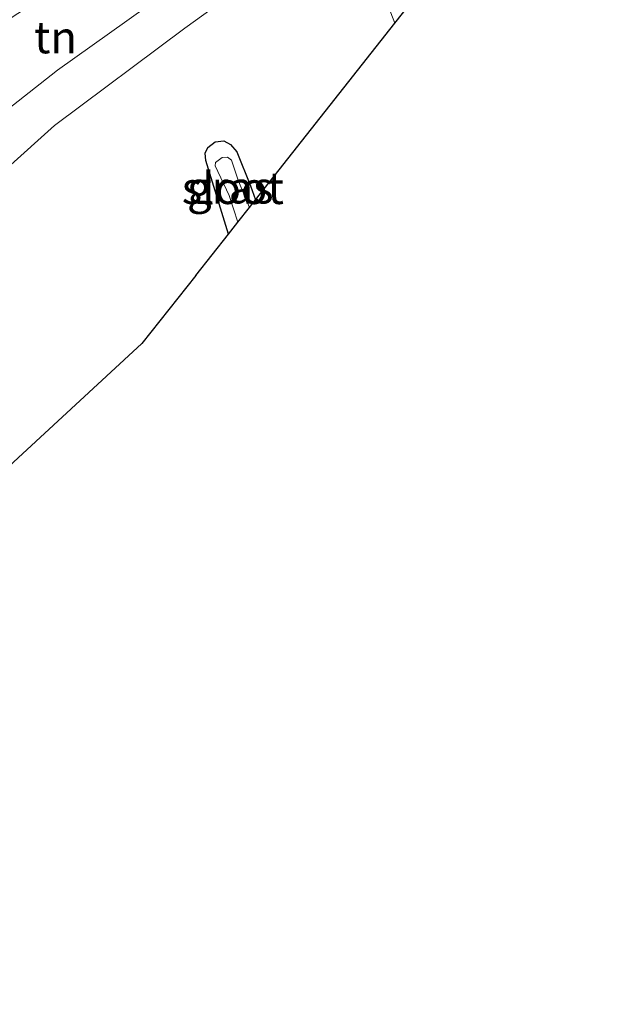
# Model space of a CAD drawing. Units: metres. Extents: x 114424 to 120003, y 437498 to 439773.
# Drawn here: x 117011 to 117056, y 438840 to 438917 of the extents above; entities that cross this region are included whole.
import ezdxf
from ezdxf.enums import TextEntityAlignment as Align

# ---------------------------------------------------------------- set-up
doc = ezdxf.new("R2010")
doc.units = ezdxf.units.M
doc.linetypes.add('IE-TERREINAFSCHEIDING', pattern=[10, 8, -2])
for name, color, linetype, lineweight in [('B-ME-GW-INSTEEKWATERGANG-L-B1', 10, 'Continuous', 25), ('B-ME-GW-KRUINLIJN-L-B1', 93, 'Continuous', 18), ('B-ME-GW-TEENLIJN-L-B1', 93, 'Continuous', 18), ('B-ME-IE-GRASLAND-GV-B6', 93, 'Continuous', 18), ('B-ME-IE-GRONDWERKLIJN-GROND_INGERICHT-GV-B6', 253, 'Continuous', 18), ('B-ME-IE-TERREINAFSCHEIDING-RASTERHEKWERK-L-B1', 8, 'IE-TERREINAFSCHEIDING', 18), ('B-ME-KG-KADASTRAAL-OPNAMEDTMGRENS-L-B1', 10, 'Continuous', 25), ('B-ME-OG-WATER-GV-B6', 153, 'Continuous', 18)]:
    doc.layers.add(name, color=color, linetype=linetype, lineweight=lineweight)
doc.styles.add('NLCS-ISO', font='NLCS-ISO.TTF')

msp = doc.modelspace()

# ---------------------------------------------------------------- linework, layer by layer
at = {"layer": 'B-ME-GW-INSTEEKWATERGANG-L-B1'}
msp.add_polyline3d([(117027.348, 438900.533, 0.152), (117025.582, 438906.287, 0.117), (117025.514, 438906.866, 0.094), (117025.738, 438907.306, 0.054), (117026.305, 438907.733, 0.032), (117026.986, 438907.817, 0.043), (117027.504, 438907.544, 0.062), (117028.005, 438906.96, 0.081), (117029.065, 438904.296, 0.098), (117029.468, 438903.218, 0.099)], dxfattribs=at)
at = {"layer": 'B-ME-GW-KRUINLIJN-L-B1'}
msp.add_polyline3d([(117049.608, 438931.569, 0.762), (117045.104, 438931.166, 0.859), (117039.597, 438929.548, 1.194), (117036.154, 438927.956, 1.244), (117033.399, 438926.383, 1.263), (117025.015, 438921.214, 1.276), (117013.986, 438913.355, 1.129), (117005.713, 438906.852, 1.148), (116998.425, 438900.778, 1.222), (116996.624, 438899.076, 1.239)], dxfattribs=at)
at = {"layer": 'B-ME-GW-TEENLIJN-L-B1'}
msp.add_polyline3d([(117006.373, 438902.413, 0.4), (117013.738, 438909.019, 0.434), (117023.938, 438916.639, 0.606), (117033.511, 438923.543, 0.607), (117036.973, 438925.794, 0.603)], dxfattribs=at)
at = {"layer": 'B-ME-IE-GRASLAND-GV-B6'}
msp.add_polyline3d([(117029.468, 438903.218, 0.099), (117028.982, 438902.602, -0.363), (117028.125, 438904.66, -0.363), (117027.592, 438906.308, -0.363), (117027.266, 438906.554, -0.363), (117026.854, 438906.525, -0.363), (117026.327, 438906.138, -0.363), (117026.313, 438905.874, -0.363), (117027.405, 438903.549, -0.363), (117028.089, 438901.472, -0.363), (117027.348, 438900.533, 0.152), (117025.582, 438906.287, 0.117), (117025.514, 438906.866, 0.094), (117025.738, 438907.306, 0.054), (117026.305, 438907.733, 0.032), (117026.986, 438907.817, 0.043), (117027.504, 438907.544, 0.062), (117028.005, 438906.96, 0.081), (117029.065, 438904.296, 0.098), (117029.468, 438903.218, 0.099)], dxfattribs=at)
at = {"layer": 'B-ME-IE-GRONDWERKLIJN-GROND_INGERICHT-GV-B6'}
for points in [[(117056.346, 438924.104, 0.286), (117052.674, 438923.938, 0.304), (117050.936, 438927.25, 0.289), (117050.65, 438927.332, 0.286), (117049.981, 438927.01, 0.284), (117049.666, 438926.691, 0.282), (117049.443, 438926.117, 0.282), (117049.626, 438925.408, 0.28), (117050.421, 438923.836, 0.275), (117045.581, 438923.616, 0.275), (117040.361, 438917.008, 0.401), (117036.973, 438925.794, 0.603), (117047.747, 438930.094, 0.587), (117049.608, 438931.569, 0.762), (117045.104, 438931.166, 0.859), (117051.569, 438933.357, 0.89), (117053.256, 438930.346, 0.48), (117054.683, 438927.811, 0.352), (117056.346, 438924.104, 0.286)], [(117036.154, 438927.956, 1.244), (117033.399, 438926.383, 1.263), (117025.015, 438921.214, 1.276), (117013.986, 438913.355, 1.129), (117005.713, 438906.852, 1.148), (116998.425, 438900.778, 1.222), (116996.624, 438899.076, 1.2387), (116995.642, 438899.486, 1.247), (116993.728, 438901.262, 1.318), (116991.634, 438902.496, 1.65), (117000.081, 438909.84, 1.555), (117010.511, 438917.547, 1.535), (117022.73, 438925.448, 1.556), (117034.303, 438931.992, 1.561), (117036.154, 438927.956, 1.244)], [(117005.713, 438906.852, 1.148), (117013.986, 438913.355, 1.129), (117025.015, 438921.214, 1.276), (117033.399, 438926.383, 1.263), (117036.154, 438927.956, 1.244), (117036.973, 438925.794, 0.603)], [(117036.973, 438925.794, 0.603), (117033.511, 438923.543, 0.607), (117023.938, 438916.639, 0.606), (117013.738, 438909.019, 0.434), (117006.373, 438902.413, 0.4)], [(117006.373, 438902.413, 0.4), (117013.738, 438909.019, 0.434), (117023.938, 438916.639, 0.606), (117033.511, 438923.543, 0.607), (117036.973, 438925.794, 0.603), (117040.361, 438917.008, 0.401)], [(117040.361, 438917.008, 0.401), (117029.468, 438903.218, 0.099), (117029.065, 438904.296, 0.098), (117028.005, 438906.96, 0.081), (117027.504, 438907.544, 0.062), (117026.986, 438907.817, 0.043), (117026.305, 438907.733, 0.032), (117025.738, 438907.306, 0.054), (117025.514, 438906.866, 0.094), (117025.582, 438906.287, 0.117), (117027.348, 438900.533, 0.152), (117024.79, 438897.295, 0.163), (117020.584, 438891.97, 0.329), (117009.511, 438881.766, 0.194)]]:
    msp.add_polyline3d(points, dxfattribs=at)
at = {"layer": 'B-ME-IE-TERREINAFSCHEIDING-RASTERHEKWERK-L-B1'}
msp.add_line((117040.361, 438917.008, 0.401), (117036.973, 438925.794, 0.603), dxfattribs=at)
at = {"layer": 'B-ME-KG-KADASTRAAL-OPNAMEDTMGRENS-L-B1'}
for points in [[(117024.79, 438897.295, 0.163), (117027.348, 438900.533, 0.152), (117028.089, 438901.472, -0.363), (117028.982, 438902.602, -0.363), (117029.468, 438903.218, 0.099), (117040.361, 438917.008, 0.401), (117045.581, 438923.616, 0.275)], [(117024.79, 438897.295, 0.163), (117020.584, 438891.97, 0.329), (117009.511, 438881.766, 0.194), (117009.171, 438881.453, 0.194), (117008.371, 438880.716, 0.224), (117007.592, 438879.997, 0.244), (116996.944, 438870.186, 0.25), (116988.057, 438858.638, -0.027), (116987.675, 438858.141, -0.262), (116987.478, 438857.885, -0.508), (116987.267, 438857.609, -0.508), (116986.256, 438856.297, -0.508), (116986.125, 438856.127, -0.508), (116985.747, 438855.634, -0.315), (116985.155, 438854.864, -0.176), (116983.185, 438852.305, 0.375), (116976.834, 438844.052, 0.059), (116976.336, 438843.405, -0.12), (116975.578, 438842.42, -0.12), (116975.065, 438841.754, 0.117), (116973.952, 438840.307, 0.302)]]:
    msp.add_polyline3d(points, dxfattribs=at)
at = {"layer": 'B-ME-OG-WATER-GV-B6'}
msp.add_polyline3d([(117028.982, 438902.602, -0.363), (117028.089, 438901.472, -0.363), (117027.405, 438903.549, -0.363), (117026.313, 438905.874, -0.363), (117026.327, 438906.138, -0.363), (117026.854, 438906.525, -0.363), (117027.266, 438906.554, -0.363), (117027.592, 438906.308, -0.363), (117028.125, 438904.66, -0.363), (117028.982, 438902.602, -0.363)], dxfattribs=at)

# ---------------------------------------------------------------- texts
at = {"layer": 'B-ME-IE-GRASLAND-GV-B6', "ltscale": 0.2, "style": 'NLCS-ISO'}
msp.add_text('gras', height=2.5, dxfattribs=at).set_placement((117027.491, 438904.175), align=Align.MIDDLE_CENTER)
at = {"layer": 'B-ME-IE-GRONDWERKLIJN-GROND_INGERICHT-GV-B6', "ltscale": 0.2, "style": 'NLCS-ISO'}
msp.add_text('tn', height=2.5, dxfattribs=at).set_placement((117013.8267, 438915.9143), align=Align.MIDDLE_CENTER)
at = {"layer": 'B-ME-OG-WATER-GV-B6', "ltscale": 0.2, "style": 'NLCS-ISO'}
msp.add_text('sloot', height=2.5, dxfattribs=at).set_placement((117027.688, 438904.1334), align=Align.MIDDLE_CENTER)

doc.saveas('drawing.dxf')
